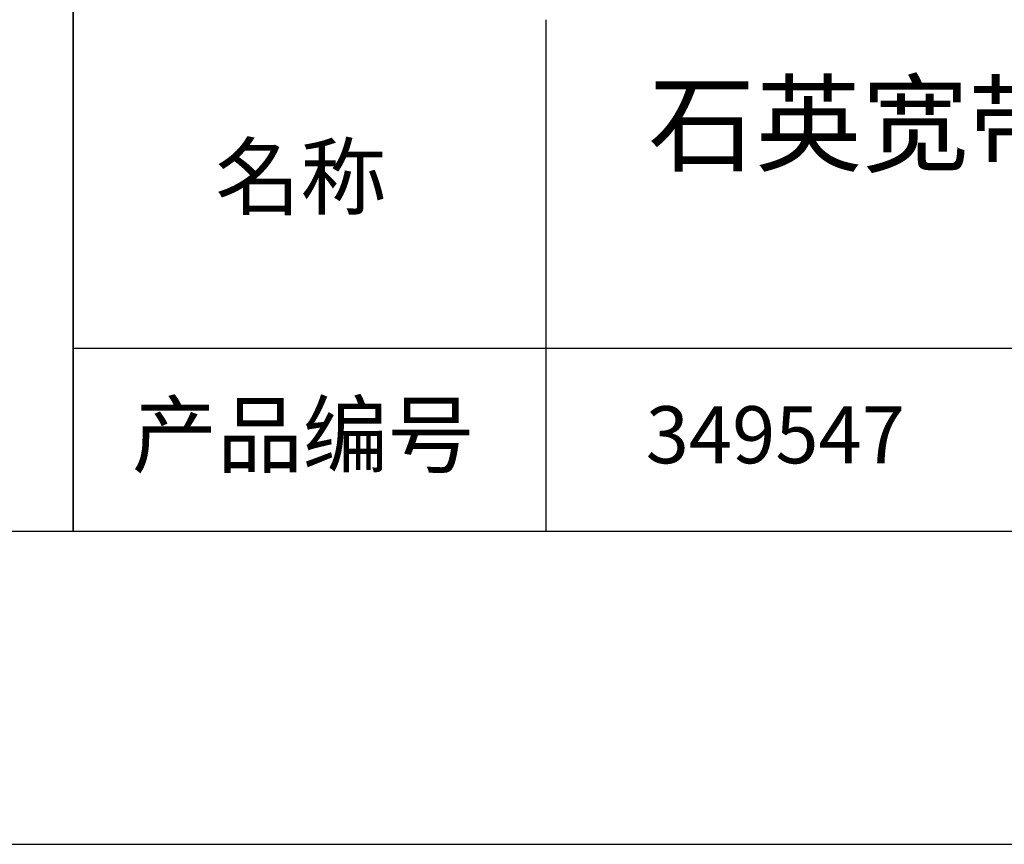
# Model space of a CAD drawing. Units: millimetres. Extents: x 0 to 297, y -2 to 208.
# Drawn here: x 210 to 241, y -2 to 25 of the extents above; entities that cross this region are included whole.
import ezdxf

# ---------------------------------------------------------------- set-up
doc = ezdxf.new("R2010")
doc.units = ezdxf.units.MM
for name, color, linetype in [('1轮廓实线层', 7, 'Continuous'), ('6文字层', 3, 'Continuous'), ('细实线层', 7, 'Continuous')]:
    doc.layers.add(name, color=color, linetype=linetype)
doc.layers.add('粗实线层', color=7, linetype='Continuous', lineweight=25)

# ---------------------------------------------------------------- blocks, each defined once
blk = doc.blocks.new('*X6')
at = {"layer": '粗实线层'}
blk.add_line((-138.5, -95), (138.5, -95), dxfattribs=at)
at = {"layer": '细实线层'}
blk.add_line((-148.5, -105), (148.5, -105), dxfattribs=at)

msp = doc.modelspace()

# ---------------------------------------------------------------- linework, layer by layer
at = {"layer": '1轮廓实线层'}
msp.add_line((146.597, 8.194), (286.597, 8.194), dxfattribs=at)
at = {"layer": '粗实线层'}
for p, q in [((211.597, 43.194), (211.597, 8.194)), ((211.597, 8.194), (211.597, 43.194)), ((226.7, 24.527), (226.7, 8.194)), ((211.597, 14.035), (286.597, 14.035))]:
    msp.add_line(p, q, dxfattribs=at)

# ---------------------------------------------------------------- block references
msp.add_blockref('*X6', (148.097, 103.194), dxfattribs=at)

# ---------------------------------------------------------------- texts
at = {"layer": '6文字层', "attachment_point": 5}
for s, insert, char_height, width in [('{\\fMicrosoft YaHei|b0|i0|c134|p34;石英宽带分光楔片 70R/30T NIR镀膜\\P25×\\H0.99999x;25mm}', (257.176, 19.117), 2.5, 58.87635), ('{\\fSimSun|b0|i0|c134|p2;\\H0.91429x;名称} ', (218.87, 19.509), 2.1875, 17.84856), ('{\\fSimSun|b0|i0|c134|p2;\\H0.91429x;产品编号} ', (218.934, 11.273), 2.1875, 17.84856), ('{\\fMicrosoft YaHei|b1|i0|c134|p34;\\H0.83333x;\\C3;349547}', (234.037, 11.273), 2.1875, 17.84856)]:
    msp.add_mtext(s, dxfattribs=dict(at, insert=insert, char_height=char_height, width=width))

doc.saveas('drawing.dxf')
